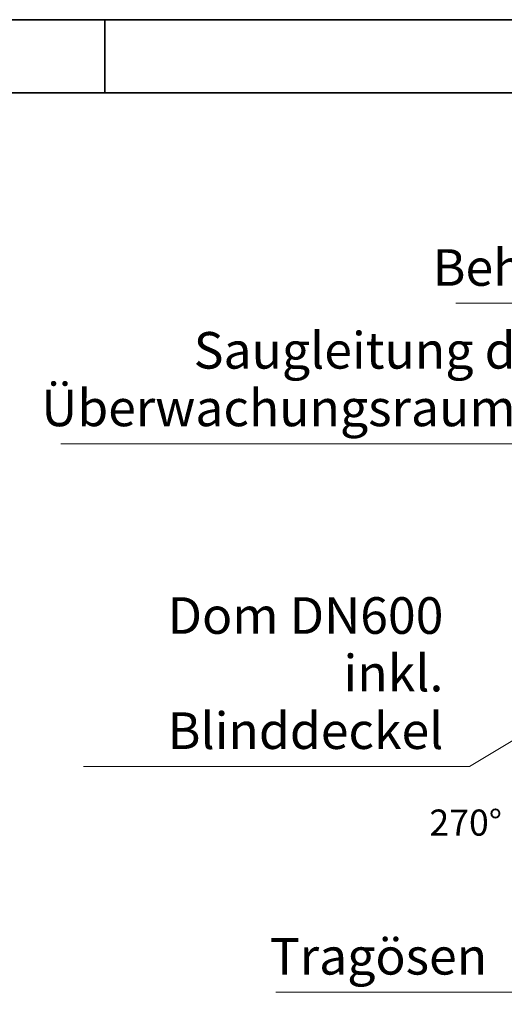
# Model space of a CAD drawing. Units: millimetres. Extents: x 0 to 21000, y -3198 to 44550.
# Drawn here: x 11093 to 13409, y 10141 to 14850 of the extents above; entities that cross this region are included whole.
import ezdxf

# ---------------------------------------------------------------- set-up
doc = ezdxf.new("R2010")
doc.units = ezdxf.units.MM
doc.header["$LTSCALE"] = 50
doc.layers.get('0').update_dxf_attribs({"lineweight": 18})
doc.layers.add('Rahmen (ISO)', color=7, linetype='Continuous', lineweight=35)
doc.layers.add('Symbol (ISO)', color=7, linetype='Continuous', lineweight=18)
doc.styles.add('Notiztext (DIN)', font='arial.ttf')
doc.dimstyles.new('Standard - Methode 2a (DIN)$7', dxfattribs={"dimscale": 50, "dimtxt": 3.5, "dimasz": 2.5, "dimexe": 3.175, "dimexo": 0.8, "dimgap": 0.8, "dimtad": 1, "dimtih": 1, "dimtoh": 1, "dimrnd": 1e-08, "dimtxsty": 'Notiztext (DIN)', "dimcen": 0.09, "dimdle": 10, "dimclrd": 256, "dimclre": 256, "dimclrt": 256, "dimazin": 2, "dimtfac": 1, "dimtmove": 0, "dimatfit": 3, "dimfxl": 0, "dimtolj": 1, "dimlwd": -1, "dimlwe": -1, "dimarcsym": 0})

# ---------------------------------------------------------------- blocks, each defined once
blk = doc.blocks.new('Ränder Dehoust Standardrahmen')
at = {"layer": 'Rahmen (ISO)'}
for p, q in [((420, 297), (0, 297)), ((230, 290), (230, 297)), ((20, 290), (413, 290))]:
    blk.add_line(p, q, dxfattribs=at)

msp = doc.modelspace()

# ---------------------------------------------------------------- block references
at = {"xscale": 50, "yscale": 50, "zscale": 50}
msp.add_blockref('Ränder Dehoust Standardrahmen', (0, 0), dxfattribs=at)

# ---------------------------------------------------------------- texts
at = {"layer": 'Symbol (ISO)', "style": 'Notiztext (DIN)'}
for s, insert, char_height, width, attachment_point in [('{Behälterschild}', (14678, 13522.7), 175, 1535.385, 9), ('\\fArial|b0|i0;\\H125.0000;270°', (13224.7, 11009.8), 125, 26448.413, 5), ('{Tragösen}', (13327.4, 10228.3), 175, 1032.66, 9)]:
    msp.add_mtext(s, dxfattribs=dict(at, insert=insert, char_height=char_height, width=width, attachment_point=attachment_point))
at = {"layer": 'Symbol (ISO)', "char_height": 175, "attachment_point": 9, "line_spacing_factor": 0.944221, "style": 'Notiztext (DIN)'}
for s, insert, width in [('{Saugleitung des\\PÜberwachungsraumes}', (13707.4, 12851), 2445.732), ('{Dom DN600\\Pinkl. Blinddeckel}', (13118.1, 11307.3), 1752.801)]:
    msp.add_mtext(s, dxfattribs=dict(at, insert=insert, width=width))

# ---------------------------------------------------------------- leaders
at = {"layer": 'Symbol (ISO)', "annotation_type": 0, "has_hookline": 1, "hookline_direction": 1}
for points, text_width in [([(15100.2, 12846.8), (14803, 13493.5), (14678, 13493.5)], 1500), ([(14484.4, 12595.8), (13832.4, 12821.9), (13707.4, 12821.9)], 2417.3), ([(13900.6, 11675.6), (13243.1, 11278.1), (13118.1, 11278.1)], 1719.6), ([(16573.8, 11184.8), (13452.4, 10140.8), (13452.4, 10199.1), (13327.4, 10199.1)], 1010.2)]:
    msp.add_leader(points, dimstyle='Standard - Methode 2a (DIN)$7', override={"dimgap": 0, "dimtad": 1}, dxfattribs=dict(at, text_width=text_width))

doc.saveas('drawing.dxf')
